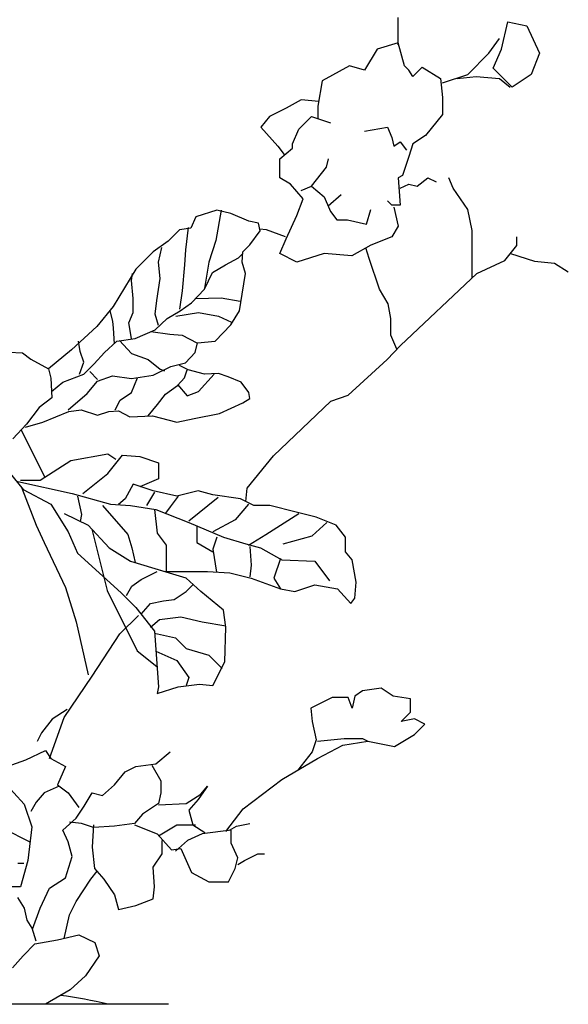
# Model space of a CAD drawing. Units: millimetres. Extents: x 1790 to 1809.4, y 1624.3 to 1632.6.
# Drawn here: x 1790.4 to 1790.5, y 1631.4 to 1631.6 of the extents above; entities that cross this region are included whole.
import ezdxf

# ---------------------------------------------------------------- set-up
doc = ezdxf.new("R2010")
doc.units = ezdxf.units.MM
doc.layers.add('aStavba-az_objekt', color=7, linetype='Continuous')

msp = doc.modelspace()

# ---------------------------------------------------------------- linework, layer by layer
at = {"layer": 'aStavba-az_objekt'}
for p, q in [((1790.501981874625, 1631.638537949244), (1790.501981874625, 1631.644199137352)), ((1790.523330984683, 1631.637666997072), (1790.524638073056, 1631.643328185181)), ((1790.524638073056, 1631.643328185181), (1790.528559338158, 1631.642457233009)), ((1790.528559338158, 1631.642457233009), (1790.531173514903, 1631.636796044901)), ((1790.520716807938, 1631.636796044901), (1790.522895288554, 1631.639844376501)), ((1790.501981874625, 1631.638973424329), (1790.497624913393, 1631.637666997072)), ((1790.503288962997, 1631.634183188386), (1790.501981874625, 1631.638973424329)), ((1790.497624913393, 1631.637666997072), (1790.495010733913, 1631.633312236214)), ((1790.516359846707, 1631.632441286043), (1790.520716807938, 1631.636796044901)), ((1790.521588200182, 1631.6337477133), (1790.523330984683, 1631.637666997072)), ((1790.531173514903, 1631.636796044901), (1790.529430730416, 1631.632441286043)), ((1790.491960861053, 1631.634183188386), (1790.486296811449, 1631.631134856785)), ((1790.495010733913, 1631.633312236214), (1790.491960861053, 1631.634183188386)), ((1790.504160355241, 1631.633312236214), (1790.503288962997, 1631.634183188386)), ((1790.506942107912, 1631.63391520372), (1790.505031747499, 1631.632005808957)), ((1790.506942107912, 1631.63391520372), (1790.510695797103, 1631.631570333871)), ((1790.525509465299, 1631.629828429535), (1790.521588200182, 1631.6337477133)), ((1790.505031747499, 1631.632005808957), (1790.504160355241, 1631.633312236214)), ((1790.511131493217, 1631.6306993817), (1790.516359846707, 1631.632441286043)), ((1790.514181366091, 1631.631570333871), (1790.518102631194, 1631.632005808957)), ((1790.518102631194, 1631.632005808957), (1790.522895288554, 1631.631570333871)), ((1790.529430730416, 1631.632441286043), (1790.525509465299, 1631.629828429535)), ((1790.486296811449, 1631.631134856785), (1790.485425419191, 1631.625909145763)), ((1790.510695797103, 1631.631570333871), (1790.511131493217, 1631.627651050107)), ((1790.522895288554, 1631.631570333871), (1790.52507376917, 1631.629828429535)), ((1790.511131493217, 1631.627651050107), (1790.511131493217, 1631.62416724142)), ((1790.481939850203, 1631.62721557302), (1790.478889977344, 1631.625473668677)), ((1790.48558255553, 1631.626851487288), (1790.481939850203, 1631.62721557302)), ((1790.485425419191, 1631.625909145763), (1790.485425419191, 1631.623296289918)), ((1790.475404408355, 1631.623731766334), (1790.473661623869, 1631.621554386906)), ((1790.478889977344, 1631.625473668677), (1790.475404408355, 1631.623731766334)), ((1790.481504154088, 1631.621118909819), (1790.484118330833, 1631.623731766334)), ((1790.484118330833, 1631.623731766334), (1790.488039595936, 1631.622425337076)), ((1790.511131493217, 1631.62416724142), (1790.507645924229, 1631.619812482562)), ((1790.473661623869, 1631.621554386906), (1790.477147192857, 1631.617635103134)), ((1790.495010733913, 1631.620683434734), (1790.499803394009, 1631.621554386906)), ((1790.499803394009, 1631.621554386906), (1790.500674786252, 1631.619377005476)), ((1790.480197065716, 1631.618070578219), (1790.481504154088, 1631.621118909819)), ((1790.507645924229, 1631.619812482562), (1790.505031747499, 1631.618070578219)), ((1790.477147192857, 1631.617635103134), (1790.478454281215, 1631.61589319879)), ((1790.480197065716, 1631.617199626055), (1790.480197065716, 1631.618070578219)), ((1790.500674786252, 1631.619377005476), (1790.501110482381, 1631.617635103134)), ((1790.501110482381, 1631.617635103134), (1790.502417570754, 1631.618506053304)), ((1790.502417570754, 1631.618506053304), (1790.503724659126, 1631.616764150962)), ((1790.505031747499, 1631.618070578219), (1790.504160355241, 1631.615457721711)), ((1790.477582888971, 1631.615022246626), (1790.480197065716, 1631.617199626055)), ((1790.504160355241, 1631.615457721711), (1790.502853266868, 1631.611538437939)), ((1790.477582888971, 1631.611102962854), (1790.477582888971, 1631.615022246626)), ((1790.487168203693, 1631.613280342282), (1790.487603899822, 1631.615022246626)), ((1790.484118330833, 1631.60936105851), (1790.487168203693, 1631.613280342282)), ((1790.502853266868, 1631.611538437939), (1790.501981874625, 1631.611102962854)), ((1790.479761369587, 1631.609796535597), (1790.477582888971, 1631.611102962854)), ((1790.482375546332, 1631.606748201995), (1790.479761369587, 1631.609796535597)), ((1790.481939850203, 1631.608490106339), (1790.484118330833, 1631.60936105851)), ((1790.484118330833, 1631.60936105851), (1790.486732507564, 1631.607183679082)), ((1790.501981874625, 1631.611102962854), (1790.502417570754, 1631.605441774738)), ((1790.502417570754, 1631.608925583425), (1790.504160355241, 1631.609796535597)), ((1790.504160355241, 1631.609796535597), (1790.505903139742, 1631.60936105851)), ((1790.505903139742, 1631.60936105851), (1790.508081620358, 1631.611102962854)), ((1790.508081620358, 1631.611102962854), (1790.509824404845, 1631.610232010682)), ((1790.513309973848, 1631.608925583425), (1790.51243858159, 1631.611102962854)), ((1790.487532367569, 1631.605318282245), (1790.490218076552, 1631.607619154167)), ((1790.516359846707, 1631.604570822574), (1790.513309973848, 1631.608925583425)), ((1790.48106845796, 1631.603264395309), (1790.482375546332, 1631.606748201995)), ((1790.486732507564, 1631.607183679082), (1790.488039595936, 1631.604135347481)), ((1790.500674786252, 1631.605441774738), (1790.499803394009, 1631.60631272691)), ((1790.502417570754, 1631.605441774738), (1790.500674786252, 1631.605441774738)), ((1790.464554686757, 1631.604433452043), (1790.460245304831, 1631.602997717944)), ((1790.465452473628, 1631.604433452043), (1790.464375128827, 1631.598152113622)), ((1790.467427608036, 1631.603715585998), (1790.464554686757, 1631.604433452043)), ((1790.471198316186, 1631.602100383885), (1790.467427608036, 1631.603715585998)), ((1790.478889977344, 1631.598474159373), (1790.48106845796, 1631.603264395309)), ((1790.488039595936, 1631.604135347481), (1790.489346684308, 1631.602393443145)), ((1790.495446430042, 1631.601522490973), (1790.496317825021, 1631.604570822574)), ((1790.501110482381, 1631.605006299653), (1790.501981874625, 1631.601087015888)), ((1790.51723123895, 1631.600216063716), (1790.516359846707, 1631.604570822574)), ((1790.460245304831, 1631.602997717944), (1790.459167960044, 1631.600664649786)), ((1790.473173447858, 1631.601741449858), (1790.471198316186, 1631.602100383885)), ((1790.473532563704, 1631.600126249754), (1790.473173447858, 1631.601741449858)), ((1790.489346684308, 1631.602393443145), (1790.491525164924, 1631.602393443145)), ((1790.491525164924, 1631.602393443145), (1790.495446430042, 1631.601522490973)), ((1790.456833712526, 1631.600305715767), (1790.454499462287, 1631.597972647609)), ((1790.459167960044, 1631.600664649786), (1790.456833712526, 1631.600305715767)), ((1790.458629286283, 1631.600844115799), (1790.458090615243, 1631.596177979483)), ((1790.471377874101, 1631.597254779555), (1790.473532563704, 1631.600126249754)), ((1790.47478946642, 1631.600305715767), (1790.473353005774, 1631.600485183773)), ((1790.478739732486, 1631.598869981668), (1790.47478946642, 1631.600305715767)), ((1790.501981874625, 1631.601087015888), (1790.500674786252, 1631.598909634458)), ((1790.51723123895, 1631.590379152223), (1790.51723123895, 1631.600216063716)), ((1790.454499462287, 1631.597972647609), (1790.451446985814, 1631.595819045464)), ((1790.464375128827, 1631.598152113622), (1790.462938668194, 1631.593665443319)), ((1790.469941413469, 1631.595819045464), (1790.471377874101, 1631.597254779555)), ((1790.477582888971, 1631.595425827772), (1790.478889977344, 1631.598474159373)), ((1790.496317825021, 1631.597167732116), (1790.492396557168, 1631.594990350686)), ((1790.500674786252, 1631.598909634458), (1790.496317825021, 1631.597167732116)), ((1790.523988238509, 1631.594024377338), (1790.526502043943, 1631.597075313543)), ((1790.526502043943, 1631.597075313543), (1790.526502043943, 1631.598869981668)), ((1790.451446985814, 1631.595819045464), (1790.447855832858, 1631.59222970922)), ((1790.452524330615, 1631.593665443319), (1790.453242559571, 1631.596716379523)), ((1790.458090615243, 1631.596177979483), (1790.457911057327, 1631.593127043279)), ((1790.469043626598, 1631.594562777378), (1790.469761855554, 1631.595280645424)), ((1790.469761855554, 1631.593665443319), (1790.469941413469, 1631.595819045464)), ((1790.48106845796, 1631.593683923429), (1790.477582888971, 1631.595425827772)), ((1790.486732507564, 1631.595425827772), (1790.48106845796, 1631.593683923429)), ((1790.492396557168, 1631.594990350686), (1790.486732507564, 1631.595425827772)), ((1790.49597726016, 1631.594383311365), (1790.495309555193, 1631.596607865236)), ((1790.525144495698, 1631.595427694732), (1790.530093194177, 1631.593844911326)), ((1790.452883443725, 1631.590255575082), (1790.452524330615, 1631.593665443319)), ((1790.457911057327, 1631.593127043279), (1790.457372383566, 1631.587743038917)), ((1790.462938668194, 1631.593665443319), (1790.462040881323, 1631.58828143895)), ((1790.46365689715, 1631.591511841167), (1790.466350263235, 1631.593127043279)), ((1790.466350263235, 1631.593127043279), (1790.469043626598, 1631.594562777378)), ((1790.470480084495, 1631.591332375161), (1790.469761855554, 1631.593665443319)), ((1790.498131949748, 1631.588101972937), (1790.49597726016, 1631.594383311365)), ((1790.518242395951, 1631.591332375161), (1790.523988238509, 1631.594024377338)), ((1790.530093194177, 1631.593844911326), (1790.534223018173, 1631.593485977306)), ((1790.534223018173, 1631.593485977306), (1790.537095939452, 1631.591691309181)), ((1790.447855832858, 1631.59222970922), (1790.443187337822, 1631.5845126367)), ((1790.446958045972, 1631.589896641062), (1790.447137603903, 1631.591332375161)), ((1790.462040881323, 1631.588101972937), (1790.46365689715, 1631.591511841167)), ((1790.469761855554, 1631.587025170871), (1790.470480084495, 1631.591332375161)), ((1790.502441331659, 1631.576436630154), (1790.518242395951, 1631.591332375161)), ((1790.447317161818, 1631.586127836805), (1790.446958045972, 1631.589896641062)), ((1790.452165214769, 1631.585768904779), (1790.452883443725, 1631.590255575082)), ((1790.457372383566, 1631.587743038917), (1790.456833712526, 1631.583974236661)), ((1790.45934751796, 1631.585230502746), (1790.462040881323, 1631.588101972937)), ((1790.469223181778, 1631.583615302634), (1790.469761855554, 1631.587025170871)), ((1790.499927526226, 1631.585051036733), (1790.498131949748, 1631.588101972937)), ((1790.447317161818, 1631.583256368614), (1790.447317161818, 1631.586127836805)), ((1790.451806098924, 1631.582897434588), (1790.452165214769, 1631.585768904779)), ((1790.457013267721, 1631.583615302634), (1790.45934751796, 1631.585230502746)), ((1790.460245304831, 1631.586127836805), (1790.465452473628, 1631.586307304819)), ((1790.465452473628, 1631.586307304819), (1790.469402739708, 1631.585589436772)), ((1790.500466197266, 1631.582000100529), (1790.499927526226, 1631.585051036733)), ((1790.443187337822, 1631.5845126367), (1790.439775742782, 1631.580384900417)), ((1790.442469106146, 1631.583615302634), (1790.443007779907, 1631.581461700489)), ((1790.446419372211, 1631.581102766469), (1790.447317161818, 1631.583256368614)), ((1790.452524330615, 1631.58056436643), (1790.451806098924, 1631.582897434588)), ((1790.454319904357, 1631.582000100529), (1790.457013267721, 1631.583615302634)), ((1790.456115480835, 1631.582538500561), (1790.460783978607, 1631.583256368614)), ((1790.460783978607, 1631.583256368614), (1790.464913802602, 1631.582538500561)), ((1790.467427608036, 1631.580743832443), (1790.469223181778, 1631.583615302634)), ((1790.443007779907, 1631.581461700489), (1790.443187337822, 1631.580025966397)), ((1790.446958045972, 1631.577872364245), (1790.446419372211, 1631.581102766469)), ((1790.451806098924, 1631.579667032371), (1790.454319904357, 1631.582000100529)), ((1790.464913802602, 1631.582538500561), (1790.467607165951, 1631.581282234476)), ((1790.500466197266, 1631.578590230298), (1790.500466197266, 1631.582000100529)), ((1790.439775742782, 1631.580384900417), (1790.434568574, 1631.575539296087)), ((1790.443187337822, 1631.580025966397), (1790.443366893017, 1631.57679556218)), ((1790.447676274928, 1631.577872364245), (1790.451806098924, 1631.579667032371)), ((1790.450908312053, 1631.579308098344), (1790.454858578133, 1631.578769698312)), ((1790.454858578133, 1631.578769698312), (1790.457372383566, 1631.578590230298)), ((1790.464195570911, 1631.577333964213), (1790.467427608036, 1631.580743832443)), ((1790.436364150478, 1631.575180362068), (1790.436005034632, 1631.577333964213)), ((1790.441391761344, 1631.575000894054), (1790.443905566778, 1631.577333964213)), ((1790.443905566778, 1631.577333964213), (1790.447676274928, 1631.577872364245)), ((1790.444444240539, 1631.577513430226), (1790.446958045972, 1631.574821428041)), ((1790.457372383566, 1631.578590230298), (1790.460424862761, 1631.576975030186)), ((1790.460065746915, 1631.575000894054), (1790.460604420676, 1631.576975030186)), ((1790.460604420676, 1631.576975030186), (1790.464195570911, 1631.577333964213)), ((1790.501737383284, 1631.575686131046), (1790.500466197266, 1631.578590230298)), ((1790.421656863475, 1631.575063005637), (1790.424433768671, 1631.57490881131)), ((1790.424433768671, 1631.57490881131), (1790.426165046406, 1631.573611007438)), ((1790.434568574, 1631.575539296087), (1790.429844757093, 1631.571660976873)), ((1790.437082379433, 1631.573026759923), (1790.436364150478, 1631.575180362068)), ((1790.439237071757, 1631.572667825896), (1790.441391761344, 1631.575000894054)), ((1790.446958045972, 1631.574821428041), (1790.450369638291, 1631.573565159955)), ((1790.458090615243, 1631.57284729391), (1790.460065746915, 1631.575000894054)), ((1790.49974796831, 1631.573565159955), (1790.502441331659, 1631.576436630154)), ((1790.426165046406, 1631.573611007438), (1790.429844018103, 1631.571664300633)), ((1790.436184592548, 1631.570514223751), (1790.437082379433, 1631.573026759923)), ((1790.437082379433, 1631.570514223751), (1790.439237071757, 1631.572667825896)), ((1790.450369638291, 1631.573565159955), (1790.452883443725, 1631.571591025824)), ((1790.455038136048, 1631.572129425864), (1790.458090615243, 1631.57284729391)), ((1790.491667878234, 1631.566207021462), (1790.49974796831, 1631.573565159955)), ((1790.429844018103, 1631.571664300633), (1790.430276836853, 1631.569717595828)), ((1790.43833928215, 1631.571052625792), (1790.439955300712, 1631.569437423679)), ((1790.451446985814, 1631.570334757738), (1790.455038136048, 1631.572129425864)), ((1790.452883443725, 1631.571591025824), (1790.453781233332, 1631.571232091797)), ((1790.458629286283, 1631.57141155781), (1790.456833712526, 1631.572308891877)), ((1790.457911057327, 1631.569796357706), (1790.458449728353, 1631.57141155781)), ((1790.462040881323, 1631.570514223751), (1790.458629286283, 1631.57141155781)), ((1790.464913802602, 1631.570693691765), (1790.462040881323, 1631.570514223751)), ((1790.46688893426, 1631.569975823719), (1790.464913802602, 1631.570693691765)), ((1790.430276836853, 1631.569717595828), (1790.43049324761, 1631.565607883911)), ((1790.43042215257, 1631.566958002377), (1790.432772997507, 1631.568899023639)), ((1790.432772997507, 1631.568899023639), (1790.437082379433, 1631.570514223751)), ((1790.43780061111, 1631.566565955482), (1790.439955300712, 1631.569078489652)), ((1790.439955300712, 1631.569078489652), (1790.443007779907, 1631.570155291725)), ((1790.443007779907, 1631.570155291725), (1790.446958045972, 1631.569616889692)), ((1790.446958045972, 1631.569616889692), (1790.451446985814, 1631.570334757738)), ((1790.446958045972, 1631.566745421502), (1790.448214948704, 1631.569796357706)), ((1790.456474596681, 1631.568181155593), (1790.457911057327, 1631.569796357706)), ((1790.460783978607, 1631.566924887507), (1790.464016012995, 1631.570514223751)), ((1790.469582297623, 1631.568899023639), (1790.46688893426, 1631.569975823719)), ((1790.471198316186, 1631.566745421502), (1790.469582297623, 1631.568899023639)), ((1790.433850345044, 1631.563156085258), (1790.43780061111, 1631.566565955482)), ((1790.444623798469, 1631.565130219389), (1790.446958045972, 1631.566745421502)), ((1790.453960791247, 1631.566386487475), (1790.456474596681, 1631.568181155593)), ((1790.456474596681, 1631.568360623607), (1790.458449728353, 1631.566027553448)), ((1790.458449728353, 1631.566027553448), (1790.460783978607, 1631.566924887507)), ((1790.471377874101, 1631.565489153416), (1790.471198316186, 1631.566745421502)), ((1790.43049324761, 1631.565607883911), (1790.427896326891, 1631.563661179107)), ((1790.443546450932, 1631.563156085258), (1790.444623798469, 1631.565130219389)), ((1790.452344772699, 1631.56423288533), (1790.453960791247, 1631.566386487475)), ((1790.465093357782, 1631.562438217205), (1790.469941413469, 1631.56459181935)), ((1790.469941413469, 1631.56459181935), (1790.471377874101, 1631.565489153416)), ((1790.476225927053, 1631.553644344613), (1790.488076725279, 1631.564950753376)), ((1790.488076725279, 1631.564950753376), (1790.491667878234, 1631.566207021462)), ((1790.427896326891, 1631.563661179107), (1790.425299408906, 1631.560200368122)), ((1790.428643173512, 1631.560643549086), (1790.434029900224, 1631.562797151231)), ((1790.434029900224, 1631.562797151231), (1790.436543708393, 1631.563156085258)), ((1790.436543708393, 1631.563156085258), (1790.439955300712, 1631.562079283185)), ((1790.439955300712, 1631.562079283185), (1790.442289548216, 1631.562797151231)), ((1790.442289548216, 1631.562797151231), (1790.444264682623, 1631.562976617244)), ((1790.444264682623, 1631.562976617244), (1790.446598930141, 1631.561720351159)), ((1790.450369638291, 1631.561899817172), (1790.452344772699, 1631.56423288533)), ((1790.425052023292, 1631.559566749014), (1790.428643173512, 1631.560643549086)), ((1790.446598930141, 1631.561720351159), (1790.451267427898, 1631.561899817172)), ((1790.451267427898, 1631.561899817172), (1790.456295038765, 1631.560643549086)), ((1790.456295038765, 1631.560643549086), (1790.459886189, 1631.561361417133)), ((1790.459886189, 1631.561361417133), (1790.465093357782, 1631.562438217205)), ((1790.425299408906, 1631.560200368122), (1790.422486077444, 1631.557172159761)), ((1790.424170834539, 1631.558985595389), (1790.429049527624, 1631.549233257103)), ((1790.418811450555, 1631.55382699692), (1790.424561073933, 1631.546712014375)), ((1790.428120362255, 1631.548627585829), (1790.434417568048, 1631.552732384373)), ((1790.434417568048, 1631.552732384373), (1790.442083729812, 1631.55410064856)), ((1790.442083729812, 1631.55410064856), (1790.443726479748, 1631.553006036012)), ((1790.442083729812, 1631.54999585201), (1790.445095435748, 1631.55382699692)), ((1790.445095435748, 1631.55382699692), (1790.448654726805, 1631.553553343287)), ((1790.448654726805, 1631.553553343287), (1790.452487809062, 1631.552185077106)), ((1790.47083920034, 1631.547004072165), (1790.476225927053, 1631.553644344613)), ((1790.452487809062, 1631.552185077106), (1790.452487809062, 1631.548901239463)), ((1790.423465906412, 1631.548353932189), (1790.434691359233, 1631.545891055461)), ((1790.424013488798, 1631.548627585829), (1790.428120362255, 1631.548627585829)), ((1790.436881691569, 1631.545891055461), (1790.442083729812, 1631.54999585201)), ((1790.452487809062, 1631.548901239463), (1790.448654726805, 1631.547259319648)), ((1790.424287282733, 1631.546985668008), (1790.427298988655, 1631.539323378189)), ((1790.424561073933, 1631.546712014375), (1790.430310694591, 1631.543701830373)), ((1790.447285768069, 1631.547806626915), (1790.445643020884, 1631.544796442913)), ((1790.451392641526, 1631.546438360734), (1790.447285768069, 1631.547806626915)), ((1790.456320888584, 1631.545343748186), (1790.451392641526, 1631.546438360734)), ((1790.460701553241, 1631.546438360734), (1790.456320888584, 1631.545343748186)), ((1790.463713259162, 1631.545617401827), (1790.460701553241, 1631.546438360734)), ((1790.470549509383, 1631.544253403817), (1790.47083920034, 1631.547004072165)), ((1790.434691359233, 1631.545891055461), (1790.442631312212, 1631.543701830373)), ((1790.435786524033, 1631.545343748186), (1790.436607900369, 1631.541512603277)), ((1790.445643020884, 1631.544796442913), (1790.444266795052, 1631.54359285311)), ((1790.451666432726, 1631.546164707101), (1790.450023682791, 1631.543428176732)), ((1790.456594679784, 1631.545343748186), (1790.454951932584, 1631.543154523099)), ((1790.464808426683, 1631.545070094553), (1790.458785012105, 1631.540144339097)), ((1790.469462882541, 1631.544796442913), (1790.463713259162, 1631.545617401827)), ((1790.472200797262, 1631.543428176732), (1790.469462882541, 1631.544796442913)), ((1790.430310694591, 1631.543701830373), (1790.433869985648, 1631.537955114001)), ((1790.440988565026, 1631.543428176732), (1790.446190603269, 1631.537407806727)), ((1790.442631312212, 1631.543701830373), (1790.446738185669, 1631.543428176732)), ((1790.446738185669, 1631.543428176732), (1790.451940223926, 1631.542607215824)), ((1790.451666432726, 1631.542607215824), (1790.452214015126, 1631.537681460368)), ((1790.451940223926, 1631.542607215824), (1790.458785012105, 1631.539870685456)), ((1790.454951932584, 1631.543154523099), (1790.453978449996, 1631.541792337792)), ((1790.471105629741, 1631.543701830373), (1790.468367715005, 1631.540417990729)), ((1790.475486294398, 1631.543428176732), (1790.472200797262, 1631.543428176732)), ((1790.480962126577, 1631.542059910551), (1790.475486294398, 1631.543428176732)), ((1790.433048609312, 1631.541786256917), (1790.437976856369, 1631.539323378189)), ((1790.436607900369, 1631.541512603277), (1790.436376230648, 1631.540123286746)), ((1790.468367715005, 1631.540417990729), (1790.463713259162, 1631.537955114001)), ((1790.474664920798, 1631.537407806727), (1790.481509708977, 1631.541786256917)), ((1790.485068997298, 1631.540965298003), (1790.480962126577, 1631.542059910551)), ((1790.489175870755, 1631.539323378189), (1790.485068997298, 1631.540965298003)), ((1790.427298988655, 1631.539323378189), (1790.428941738591, 1631.535765888913)), ((1790.437976856369, 1631.539323378189), (1790.442357521012, 1631.534671276366)), ((1790.43873392443, 1631.538519400247), (1790.441895229788, 1631.525880458934)), ((1790.458785012105, 1631.539870685456), (1790.465903591484, 1631.536860501454)), ((1790.460427762041, 1631.539049726549), (1790.460427762041, 1631.535765888913)), ((1790.484247623698, 1631.537134153094), (1790.487259329619, 1631.539870685456)), ((1790.491092411876, 1631.536860501454), (1790.489175870755, 1631.539323378189)), ((1790.433869985648, 1631.537955114001), (1790.435786524033, 1631.533576661817)), ((1790.446190603269, 1631.537407806727), (1790.447011976869, 1631.534671276366)), ((1790.452214015126, 1631.537681460368), (1790.454130556248, 1631.535218581639)), ((1790.464534635498, 1631.536860501454), (1790.463713259162, 1631.534397622725)), ((1790.465903591484, 1631.536860501454), (1790.470558047341, 1631.535492235273)), ((1790.471105629741, 1631.535218581639), (1790.474664920798, 1631.537407806727)), ((1790.478224209119, 1631.535492235273), (1790.484247623698, 1631.537134153094)), ((1790.491092411876, 1631.533850315458), (1790.491092411876, 1631.536860501454)), ((1790.428941738591, 1631.535765888913), (1790.433322400512, 1631.526461681266)), ((1790.442357521012, 1631.534671276366), (1790.446738185669, 1631.531934743996)), ((1790.447011976869, 1631.534671276366), (1790.447713024422, 1631.531634945213)), ((1790.454130556248, 1631.535218581639), (1790.454130556248, 1631.529745518908)), ((1790.460427762041, 1631.535765888913), (1790.463713259162, 1631.533850315458)), ((1790.463713259162, 1631.534397622725), (1790.464465331754, 1631.52963691261)), ((1790.470558047341, 1631.535492235273), (1790.473569753262, 1631.534671276366)), ((1790.471379423677, 1631.534944927998), (1790.471653214877, 1631.531113785089)), ((1790.473569753262, 1631.534671276366), (1790.477950417919, 1631.532208397637)), ((1790.435786524033, 1631.533576661817), (1790.444821644548, 1631.525367068725)), ((1790.477676626719, 1631.53248204927), (1790.476307670719, 1631.528377252727)), ((1790.477950417919, 1631.532208397637), (1790.484795206098, 1631.531934743996)), ((1790.492461370612, 1631.532208397637), (1790.491092411876, 1631.533850315458)), ((1790.493282744212, 1631.527556293813), (1790.492461370612, 1631.532208397637)), ((1790.446738185669, 1631.531934743996), (1790.453856765048, 1631.529745518908)), ((1790.458237429705, 1631.528377252727), (1790.452761600262, 1631.530019172542)), ((1790.471653214877, 1631.531113785089), (1790.471379423677, 1631.528650906361)), ((1790.484795206098, 1631.531934743996), (1790.487806914755, 1631.527829947454)), ((1790.447011976869, 1631.526735334906), (1790.448928518005, 1631.528103599087)), ((1790.448928518005, 1631.528103599087), (1790.452214015126, 1631.529745518908)), ((1790.453856765048, 1631.529745518908), (1790.462618094362, 1631.529745518908)), ((1790.461249135626, 1631.525640720358), (1790.458237429705, 1631.528377252727)), ((1790.462618094362, 1631.529745518908), (1790.467272550219, 1631.529471865275)), ((1790.467272550219, 1631.529471865275), (1790.471653214877, 1631.528377252727)), ((1790.471653214877, 1631.528377252727), (1790.477676626719, 1631.526188027632)), ((1790.476307670719, 1631.528377252727), (1790.477676626719, 1631.526188027632)), ((1790.433322400512, 1631.526461681266), (1790.435512732833, 1631.51934669872)), ((1790.441895229788, 1631.525880458934), (1790.448134658453, 1631.513407799082)), ((1790.445916812084, 1631.524819761451), (1790.447011976869, 1631.526735334906)), ((1790.458237429705, 1631.525640720358), (1790.459606388441, 1631.527008986539)), ((1790.477676626719, 1631.526188027632), (1790.480688335376, 1631.525640720358)), ((1790.480688335376, 1631.525640720358), (1790.484795206098, 1631.527008986539)), ((1790.484795206098, 1631.527008986539), (1790.489449661955, 1631.526188027632)), ((1790.489449661955, 1631.526188027632), (1790.492187576677, 1631.52317784363)), ((1790.493008953012, 1631.524272456178), (1790.493282744212, 1631.527556293813)), ((1790.444821644548, 1631.525367068725), (1790.447833353205, 1631.522356882722)), ((1790.453582973848, 1631.523725148903), (1790.455773306184, 1631.523998802544)), ((1790.455773306184, 1631.523998802544), (1790.458237429705, 1631.525640720358)), ((1790.465903591484, 1631.521809577449), (1790.461249135626, 1631.525640720358)), ((1790.492187576677, 1631.52317784363), (1790.493008953012, 1631.524272456178)), ((1790.447833353205, 1631.522356882722), (1790.451666432726, 1631.517431127266)), ((1790.448928518005, 1631.520988618535), (1790.450845059126, 1631.52317784363)), ((1790.450845059126, 1631.52317784363), (1790.453582973848, 1631.523725148903)), ((1790.466451173884, 1631.518252086173), (1790.465903591484, 1631.521809577449)), ((1790.444547853348, 1631.516883819992), (1790.448380935605, 1631.520714964901)), ((1790.450845059126, 1631.518252086173), (1790.452761600262, 1631.519894005995)), ((1790.452761600262, 1631.519894005995), (1790.457142264919, 1631.520441311268)), ((1790.457142264919, 1631.520441311268), (1790.461522926826, 1631.51934669872)), ((1790.435512732833, 1631.51934669872), (1790.437976856369, 1631.508400573259)), ((1790.461522926826, 1631.51934669872), (1790.466451173884, 1631.518525739813)), ((1790.466177382684, 1631.51113710362), (1790.466451173884, 1631.518252086173)), ((1790.43879823269, 1631.508126919625), (1790.444547853348, 1631.516883819992)), ((1790.451666432726, 1631.517431127266), (1790.452487809062, 1631.50593769453)), ((1790.451695136758, 1631.517029474695), (1790.456047097384, 1631.516062861077)), ((1790.456047097384, 1631.516062861077), (1790.458237429705, 1631.51387363599)), ((1790.458237429705, 1631.51387363599), (1790.462891885562, 1631.512505369808)), ((1790.448134658453, 1631.513407799082), (1790.452185430785, 1631.510168841969)), ((1790.451940223926, 1631.513326328715), (1790.456320888584, 1631.511410757261)), ((1790.462891885562, 1631.512505369808), (1790.465629800284, 1631.509768837439)), ((1790.456320888584, 1631.511410757261), (1790.458785012105, 1631.507853265985)), ((1790.463713259162, 1631.506211348164), (1790.466177382684, 1631.51113710362)), ((1790.433048609312, 1631.499643670892), (1790.43879823269, 1631.508126919625)), ((1790.458785012105, 1631.507853265985), (1790.458237429705, 1631.506211348164)), ((1790.452487809062, 1631.50593769453), (1790.452214015126, 1631.504569428349)), ((1790.452214015126, 1631.504569428349), (1790.456594679784, 1631.50593769453)), ((1790.456594679784, 1631.50593769453), (1790.460975344426, 1631.506484999803)), ((1790.460975344426, 1631.506484999803), (1790.463713259162, 1631.506211348164)), ((1790.498484782455, 1631.505664040889), (1790.494651700198, 1631.505116735616)), ((1790.500948905991, 1631.504022123076), (1790.498484782455, 1631.505664040889)), ((1790.488354497155, 1631.503748469435), (1790.483973832498, 1631.501559244347)), ((1790.491639994277, 1631.503748469435), (1790.488354497155, 1631.503748469435)), ((1790.492461370612, 1631.501559244347), (1790.491639994277, 1631.503748469435)), ((1790.493008953012, 1631.504022123076), (1790.492461370612, 1631.501559244347)), ((1790.494651700198, 1631.505116735616), (1790.493008953012, 1631.504022123076)), ((1790.504508197048, 1631.503474815801), (1790.500948905991, 1631.504022123076)), ((1790.483973832498, 1631.501559244347), (1790.484247623698, 1631.498822711977)), ((1790.504508197048, 1631.500738283439), (1790.504508197048, 1631.503474815801)), ((1790.430036903391, 1631.491160424159), (1790.433048609312, 1631.499643670892)), ((1790.43367588481, 1631.501289016875), (1790.430580280607, 1631.499299990706)), ((1790.502591655912, 1631.498822711977), (1790.504508197048, 1631.500738283439)), ((1790.430580280607, 1631.499299990706), (1790.428369135919, 1631.496426955347)), ((1790.484247623698, 1631.498822711977), (1790.485068997298, 1631.494991569069)), ((1790.505329570648, 1631.499370019252), (1790.502591655912, 1631.498822711977)), ((1790.50751990297, 1631.498275406704), (1790.505329570648, 1631.499370019252)), ((1790.505329570648, 1631.496086181616), (1790.50751990297, 1631.498275406704)), ((1790.428369135919, 1631.496426955347), (1790.427484676404, 1631.494658932979)), ((1790.501222697191, 1631.493623302887), (1790.505329570648, 1631.496086181616)), ((1790.485068997298, 1631.494991569069), (1790.484247623698, 1631.49252869034)), ((1790.485342788498, 1631.494717915428), (1790.490818620691, 1631.495265220708)), ((1790.485342788498, 1631.491160424159), (1790.490544829491, 1631.49389695452)), ((1790.490544829491, 1631.49389695452), (1790.495746867734, 1631.494717915428)), ((1790.490818620691, 1631.495265220708), (1790.494651700198, 1631.495265220708)), ((1790.494651700198, 1631.495265220708), (1790.495746865173, 1631.494717915028)), ((1790.495746867734, 1631.494717915428), (1790.501222697191, 1631.493623302887)), ((1790.425108656333, 1631.490886770518), (1790.429215529791, 1631.49280234198)), ((1790.429215529791, 1631.49280234198), (1790.430310694591, 1631.491160424159)), ((1790.451940223926, 1631.490065811611), (1790.454951932584, 1631.49252869034)), ((1790.484247623698, 1631.49252869034), (1790.481235917777, 1631.48869754543)), ((1790.421275574076, 1631.489518504337), (1790.425108656333, 1631.490886770518)), ((1790.430310694591, 1631.491160424159), (1790.433322400512, 1631.489518504337)), ((1790.433322400512, 1631.489518504337), (1790.431679653312, 1631.485687361428)), ((1790.445643020884, 1631.488423891789), (1790.447833353205, 1631.489518504337)), ((1790.447833353205, 1631.489518504337), (1790.451940223926, 1631.490065811611)), ((1790.451118850326, 1631.489792157978), (1790.453035391462, 1631.486508320335)), ((1790.477950417919, 1631.486781973976), (1790.485342788498, 1631.491160424159)), ((1790.443452688548, 1631.485687361428), (1790.445643020884, 1631.488423891789)), ((1790.420530162027, 1631.486372848793), (1790.424804582903, 1631.48171220354)), ((1790.43199255763, 1631.485452801675), (1790.428941738591, 1631.484045441606)), ((1790.431679653312, 1631.485687361428), (1790.433869985648, 1631.484045441606)), ((1790.440988565026, 1631.483498136333), (1790.443452688548, 1631.485687361428)), ((1790.453035391462, 1631.486508320335), (1790.453035391462, 1631.484045441606)), ((1790.462618094362, 1631.485413707787), (1790.460701553241, 1631.482677175425)), ((1790.461249135626, 1631.483771787973), (1790.462618094362, 1631.485413707787)), ((1790.470010464941, 1631.480761603971), (1790.477950417919, 1631.486781973976)), ((1790.428941738591, 1631.484045441606), (1790.427298988655, 1631.482129870152)), ((1790.433869985648, 1631.484045441606), (1790.436060317969, 1631.481035257604)), ((1790.437155482769, 1631.481308911245), (1790.43879823269, 1631.484045441606)), ((1790.43879823269, 1631.484045441606), (1790.440988565026, 1631.483498136333)), ((1790.453035391462, 1631.484045441606), (1790.452487809062, 1631.481856216518)), ((1790.458237429705, 1631.481856216518), (1790.461249135626, 1631.483771787973)), ((1790.424804582903, 1631.48171220354), (1790.426358914544, 1631.477051558288)), ((1790.427298988655, 1631.482129870152), (1790.426203821133, 1631.480214298697)), ((1790.435512732833, 1631.478846032516), (1790.437155482769, 1631.481308911245)), ((1790.452487809062, 1631.481856216518), (1790.449202309205, 1631.479666991423)), ((1790.452487809062, 1631.481582562878), (1790.458237429705, 1631.481856216518)), ((1790.460701553241, 1631.482677175425), (1790.458785012105, 1631.48048795033)), ((1790.449202309205, 1631.479666991423), (1790.447559559269, 1631.477751419969)), ((1790.458785012105, 1631.48048795033), (1790.459606388441, 1631.477477766328)), ((1790.466451173884, 1631.476109500147), (1790.470010464941, 1631.480761603971)), ((1790.426358914544, 1631.477051558288), (1790.425581747348, 1631.470060589412)), ((1790.432774818112, 1631.476383153788), (1790.435512732833, 1631.478846032516)), ((1790.436607900369, 1631.477751419969), (1790.434143776848, 1631.478025073602)), ((1790.439072023891, 1631.476930459061), (1790.436607900369, 1631.477751419969)), ((1790.439072023891, 1631.477477766328), (1790.43879823269, 1631.472825662511)), ((1790.443452688548, 1631.477204112694), (1790.439072023891, 1631.476930459061)), ((1790.447559559269, 1631.477751419969), (1790.443452688548, 1631.477204112694)), ((1790.447559559269, 1631.477477766328), (1790.452214015126, 1631.475562194873)), ((1790.452537855281, 1631.475209093494), (1790.456320888584, 1631.477477766328)), ((1790.456320888584, 1631.477477766328), (1790.460153970841, 1631.477477766328)), ((1790.459606388441, 1631.477477766328), (1790.462070511962, 1631.475835846513)), ((1790.467192021667, 1631.476334861911), (1790.468641506205, 1631.477204112694)), ((1790.468641506205, 1631.477204112694), (1790.471379423677, 1631.477751419969)), ((1790.420530162027, 1631.47666317002), (1790.425970332321, 1631.473944460124)), ((1790.433869985648, 1631.473920275059), (1790.432774818112, 1631.476383153788)), ((1790.452214015126, 1631.475562194873), (1790.455225723784, 1631.472278357238)), ((1790.461522926826, 1631.475562194873), (1790.458511220905, 1631.474193928692)), ((1790.467546341419, 1631.476383153788), (1790.461522926826, 1631.475562194873)), ((1790.467546341419, 1631.473646621418), (1790.467546341419, 1631.476383153788)), ((1790.434691359233, 1631.470910091057), (1790.433869985648, 1631.473920275059)), ((1790.453309182662, 1631.47145739633), (1790.453309182662, 1631.474193928692)), ((1790.458511220905, 1631.474193928692), (1790.456047097384, 1631.472004703597)), ((1790.468915300141, 1631.470636437416), (1790.467546341419, 1631.473646621418)), ((1790.43879823269, 1631.472825662511), (1790.439345815091, 1631.468447212328)), ((1790.451392641526, 1631.468720865962), (1790.453309182662, 1631.47145739633)), ((1790.455225723784, 1631.472278357238), (1790.457142264919, 1631.47255200887)), ((1790.457142264919, 1631.47255200887), (1790.459332594505, 1631.467626253414)), ((1790.470284256141, 1631.470089132143), (1790.473022170862, 1631.47145739633)), ((1790.473022170862, 1631.47145739633), (1790.474391129598, 1631.47145739633)), ((1790.423502852313, 1631.469562148), (1790.424745225801, 1631.469562148)), ((1790.425581747348, 1631.470060589412), (1790.424027415723, 1631.464623169619)), ((1790.433322400512, 1631.466531640866), (1790.434691359233, 1631.470910091057)), ((1790.468367715005, 1631.468447212328), (1790.468915300141, 1631.470636437416)), ((1790.468915300141, 1631.469268171235), (1790.470284256141, 1631.470089132143)), ((1790.438524441505, 1631.466257987233), (1790.439893397491, 1631.467899905054)), ((1790.439345815091, 1631.468447212328), (1790.441262356226, 1631.466257987233)), ((1790.451666432726, 1631.464616067418), (1790.451392641526, 1631.468720865962)), ((1790.459332594505, 1631.467626253414), (1790.462891885562, 1631.465710679959)), ((1790.466998759019, 1631.465710679959), (1790.468367715005, 1631.468447212328)), ((1790.430036903391, 1631.464342415778), (1790.433322400512, 1631.466531640866)), ((1790.435512732833, 1631.461605883409), (1790.438524441505, 1631.466257987233)), ((1790.441262356226, 1631.466257987233), (1790.443452688548, 1631.462974149597)), ((1790.462891885562, 1631.465710679959), (1790.466998759019, 1631.465710679959)), ((1790.424027415723, 1631.464623169619), (1790.42169591418, 1631.464623169619)), ((1790.428120362255, 1631.460237617228), (1790.430036903391, 1631.464342415778)), ((1790.443452688548, 1631.462974149597), (1790.444274062148, 1631.459963963594)), ((1790.451392641526, 1631.462153190683), (1790.451666432726, 1631.464616067418)), ((1790.424834865133, 1631.460237617228), (1790.423465906412, 1631.462426842323)), ((1790.434143776848, 1631.458869351047), (1790.435512732833, 1631.461605883409)), ((1790.444274062148, 1631.459963963594), (1790.447833353205, 1631.460784924502)), ((1790.447833353205, 1631.460784924502), (1790.451392641526, 1631.462153190683)), ((1790.425382447533, 1631.457774738499), (1790.424834865133, 1631.460237617228)), ((1790.426535820227, 1631.455938892761), (1790.428120362255, 1631.460237617228)), ((1790.433048609312, 1631.45394359559), (1790.434143776848, 1631.458869351047)), ((1790.426477612333, 1631.456132820678), (1790.425382447533, 1631.457774738499)), ((1790.427298988655, 1631.453396288316), (1790.426477612333, 1631.456132820678)), ((1790.431679653312, 1631.453669941957), (1790.436060317969, 1631.454764554497)), ((1790.436060317969, 1631.454764554497), (1790.43934775505, 1631.453121665852)), ((1790.424561073933, 1631.450386104314), (1790.427025197469, 1631.452848983043)), ((1790.427025197469, 1631.452848983043), (1790.431679653312, 1631.453669941957)), ((1790.43934775505, 1631.453121665852), (1790.440290516187, 1631.450411438769)), ((1790.422370741612, 1631.447923225585), (1790.424561073933, 1631.450386104314)), ((1790.440290516187, 1631.450411438769), (1790.437470081687, 1631.446272402451)), ((1790.437470081687, 1631.446272402451), (1790.434278050789, 1631.443384309243)), ((1790.434278050789, 1631.443384309243), (1790.429167238125, 1631.440385985583)), ((1790.454558285712, 1631.440385985583), (1790.384430315508, 1631.440385985583))]:
    msp.add_line(p, q, dxfattribs=at)
msp.add_arc((1790.418645983812, 1631.341131984585), 0.1019931989997169, 76.69114990891084, 82.31977129851931, dxfattribs=at)

doc.saveas('drawing.dxf')
